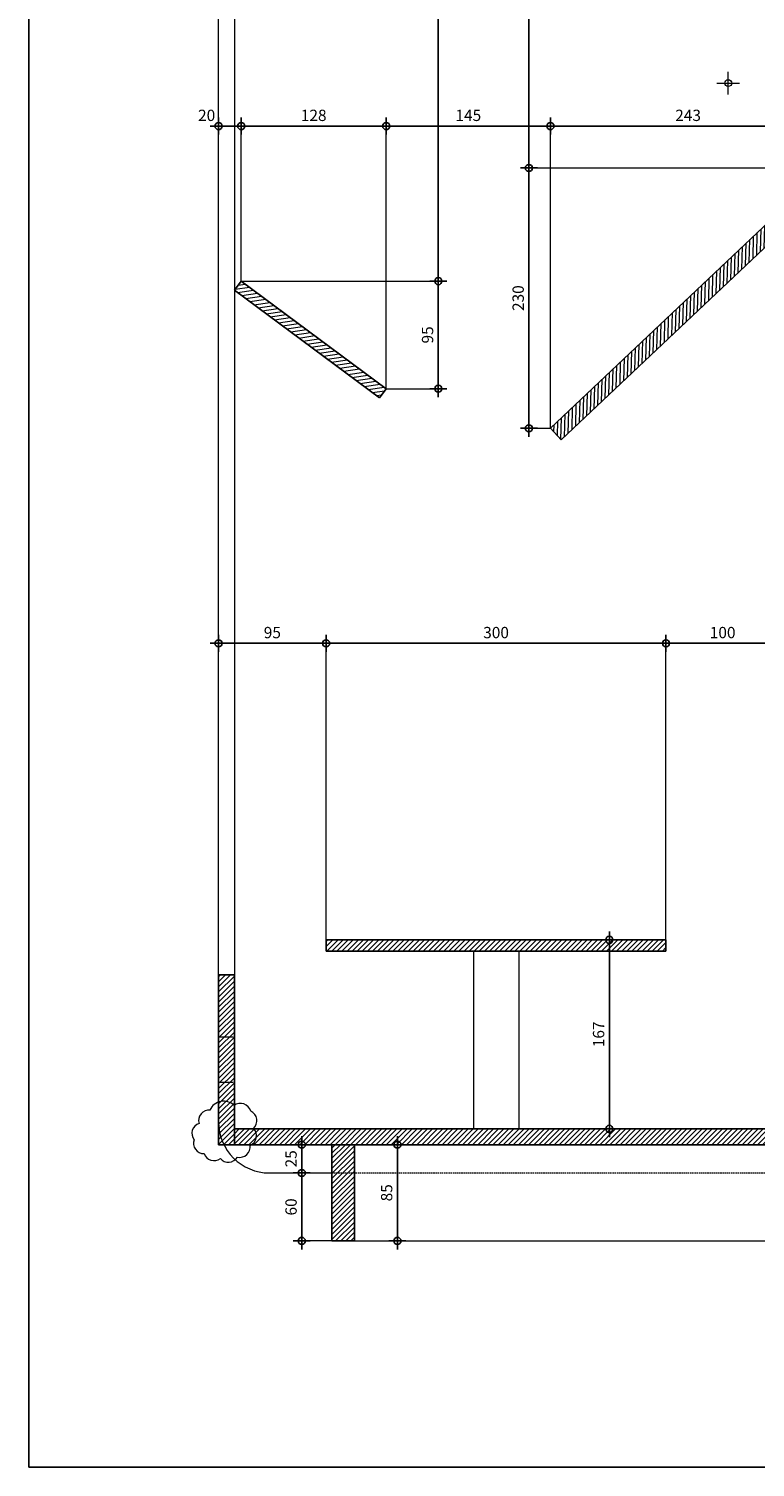
# Model space of a CAD drawing. Units: millimetres. Extents: x -638 to 22182, y -6200 to 4400.
# Drawn here: x 14562 to 15204, y -6200 to -4929 of the extents above; entities that cross this region are included whole.
import ezdxf

# ---------------------------------------------------------------- set-up
doc = ezdxf.new("R2010")
doc.units = ezdxf.units.MM
doc.linetypes.add('AXES', pattern=[50.8, 31.75, -6.35, 6.35, -6.35])
doc.linetypes.add('CACHE', pattern=[9.525, 6.35, -3.175])
doc.layers.get('0').update_dxf_attribs({"color": 1, "lineweight": 100})
doc.layers.add('_Aide', color=5, linetype='Continuous', plot=False)
for name, color, linetype, lineweight in [('Cotes', 8, 'Continuous', 18), ('Cotes @ 5', 8, 'Continuous', 18), ('Cotes à vérifier', 1, 'Continuous', 18), ('Cotes à vérifier @ 5', 1, 'Continuous', 18), ('Hachures', 8, 'Continuous', 13), ('Plan', 7, 'Continuous', 25)]:
    doc.layers.add(name, color=color, linetype=linetype, lineweight=lineweight)
doc.styles.get("Standard").update_dxf_attribs({"font": 'arial.ttf', "width": 0.75})
doc.dimstyles.new('Annotatif', dxfattribs={"dimscale": 0, "dimtxt": 2, "dimasz": 2.5, "dimexe": 1.5, "dimexo": 0, "dimtad": 1, "dimdec": 0, "dimtxsty": 'Standard', "dimblk": 'SMALL', "dimcen": 0, "dimdle": 1.5, "dimadec": 0, "dimazin": 0, "dimtfac": 1, "dimtdec": 0, "dimtix": 1, "dimtmove": 2, "dimatfit": 3, "dimfxl": 1.5, "dimfxlon": 1, "dimarcsym": 0})
pattern_1 = [(45, (7730, -6000), (-2.245064, 2.245064), [])]

# ---------------------------------------------------------------- blocks, each defined once
blk = doc.blocks.new('_Small')
at = {"color": 0, "linetype": 'ByBlock', "lineweight": -2}
blk.add_circle((0, 0), 0.25, dxfattribs=at)
blk = doc.blocks.new('*D626')
at = {"layer": 'Cotes', "color": 0, "lineweight": -2, "transparency": 16777216}
for p, q in [((14730, -5022.5), (14730, -5007.5)), ((14750, -5022.5), (14750, -5007.5)), ((14722.5, -5015), (14757.5, -5015))]:
    blk.add_line(p, q, dxfattribs=at)
at = {"layer": 'Defpoints', "color": 0, "transparency": 16777216}
for p in [(14750, -5015), (14750, -5152), (14730, -5915)]:
    blk.add_point(p, dxfattribs=at)
at = {"layer": 'Cotes', "color": 0, "lineweight": -2, "transparency": 16777216, "xscale": 12.5, "yscale": 12.5, "zscale": 12.5, "rotation": 180}
blk.add_blockref('_Small', (14730, -5015), dxfattribs=at)
at = {"layer": 'Cotes', "color": 0, "lineweight": -2, "transparency": 16777216, "xscale": 12.5, "yscale": 12.5, "zscale": 12.5}
blk.add_blockref('_Small', (14750, -5015), dxfattribs=at)
at = {"layer": 'Cotes', "color": 0, "transparency": 16777216, "insert": (14719.5, -5006.8), "char_height": 10, "attachment_point": 5}
blk.add_mtext('20', dxfattribs=at)
blk = doc.blocks.new('*D627')
at = {"layer": 'Cotes', "color": 0, "lineweight": -2, "transparency": 16777216}
for p, q in [((14750, -5022.5), (14750, -5007.5)), ((14878, -5022.5), (14878, -5007.5)), ((14742.5, -5015), (14885.5, -5015))]:
    blk.add_line(p, q, dxfattribs=at)
at = {"layer": 'Defpoints', "color": 0, "transparency": 16777216}
for p in [(14878, -5015), (14750, -5152), (14878, -5247)]:
    blk.add_point(p, dxfattribs=at)
at = {"layer": 'Cotes', "color": 0, "lineweight": -2, "transparency": 16777216, "xscale": 12.5, "yscale": 12.5, "zscale": 12.5, "rotation": 180}
blk.add_blockref('_Small', (14750, -5015), dxfattribs=at)
at = {"layer": 'Cotes', "color": 0, "lineweight": -2, "transparency": 16777216, "xscale": 12.5, "yscale": 12.5, "zscale": 12.5}
blk.add_blockref('_Small', (14878, -5015), dxfattribs=at)
at = {"layer": 'Cotes', "color": 0, "transparency": 16777216, "insert": (14814, -5006.8), "char_height": 10, "attachment_point": 5}
blk.add_mtext('128', dxfattribs=at)
blk = doc.blocks.new('*D628')
at = {"layer": 'Cotes', "color": 0, "lineweight": -2, "transparency": 16777216}
for p, q in [((14878, -5022.5), (14878, -5007.5)), ((15023, -5022.5), (15023, -5007.5)), ((14870.5, -5015), (15030.5, -5015))]:
    blk.add_line(p, q, dxfattribs=at)
at = {"layer": 'Defpoints', "color": 0, "transparency": 16777216}
for p in [(15023, -5015), (14878, -5247), (15023, -5282)]:
    blk.add_point(p, dxfattribs=at)
at = {"layer": 'Cotes', "color": 0, "lineweight": -2, "transparency": 16777216, "xscale": 12.5, "yscale": 12.5, "zscale": 12.5, "rotation": 180}
blk.add_blockref('_Small', (14878, -5015), dxfattribs=at)
at = {"layer": 'Cotes', "color": 0, "lineweight": -2, "transparency": 16777216, "xscale": 12.5, "yscale": 12.5, "zscale": 12.5}
blk.add_blockref('_Small', (15023, -5015), dxfattribs=at)
at = {"layer": 'Cotes', "color": 0, "transparency": 16777216, "insert": (14950.5, -5006.8), "char_height": 10, "attachment_point": 5}
blk.add_mtext('145', dxfattribs=at)
blk = doc.blocks.new('*D629')
at = {"layer": 'Cotes', "color": 0, "lineweight": -2, "transparency": 16777216}
for p, q in [((15023, -5022.5), (15023, -5007.5)), ((15266, -5022.5), (15266, -5007.5)), ((15015.5, -5015), (15273.5, -5015))]:
    blk.add_line(p, q, dxfattribs=at)
at = {"layer": 'Defpoints', "color": 0, "transparency": 16777216}
for p in [(15266, -5015), (15266, -5052), (15023, -5282)]:
    blk.add_point(p, dxfattribs=at)
at = {"layer": 'Cotes', "color": 0, "lineweight": -2, "transparency": 16777216, "xscale": 12.5, "yscale": 12.5, "zscale": 12.5, "rotation": 180}
blk.add_blockref('_Small', (15023, -5015), dxfattribs=at)
at = {"layer": 'Cotes', "color": 0, "lineweight": -2, "transparency": 16777216, "xscale": 12.5, "yscale": 12.5, "zscale": 12.5}
blk.add_blockref('_Small', (15266, -5015), dxfattribs=at)
at = {"layer": 'Cotes', "color": 0, "transparency": 16777216, "insert": (15144.5, -5006.8), "char_height": 10, "attachment_point": 5}
blk.add_mtext('243', dxfattribs=at)
blk = doc.blocks.new('*D631')
at = {"layer": 'Cotes', "color": 0, "lineweight": -2, "transparency": 16777216}
for p, q in [((14730, -5479.5), (14730, -5464.5)), ((14825, -5479.5), (14825, -5464.5)), ((14722.5, -5472), (14832.5, -5472))]:
    blk.add_line(p, q, dxfattribs=at)
at = {"layer": 'Defpoints', "color": 0, "transparency": 16777216}
for p in [(14825, -5472), (14825, -5734), (14730, -5915)]:
    blk.add_point(p, dxfattribs=at)
at = {"layer": 'Cotes', "color": 0, "lineweight": -2, "transparency": 16777216, "xscale": 12.5, "yscale": 12.5, "zscale": 12.5, "rotation": 180}
blk.add_blockref('_Small', (14730, -5472), dxfattribs=at)
at = {"layer": 'Cotes', "color": 0, "lineweight": -2, "transparency": 16777216, "xscale": 12.5, "yscale": 12.5, "zscale": 12.5}
blk.add_blockref('_Small', (14825, -5472), dxfattribs=at)
at = {"layer": 'Cotes', "color": 0, "transparency": 16777216, "insert": (14777.5, -5463.8), "char_height": 10, "attachment_point": 5}
blk.add_mtext('95', dxfattribs=at)
blk = doc.blocks.new('*D632')
at = {"layer": 'Cotes', "color": 0, "lineweight": -2, "transparency": 16777216}
for p, q in [((14825, -5479.5), (14825, -5464.5)), ((15125, -5479.5), (15125, -5464.5)), ((14817.5, -5472), (15132.5, -5472))]:
    blk.add_line(p, q, dxfattribs=at)
at = {"layer": 'Defpoints', "color": 0, "transparency": 16777216}
for p in [(15125, -5472), (14825, -5734), (15125, -5734)]:
    blk.add_point(p, dxfattribs=at)
at = {"layer": 'Cotes', "color": 0, "lineweight": -2, "transparency": 16777216, "xscale": 12.5, "yscale": 12.5, "zscale": 12.5, "rotation": 180}
blk.add_blockref('_Small', (14825, -5472), dxfattribs=at)
at = {"layer": 'Cotes', "color": 0, "lineweight": -2, "transparency": 16777216, "xscale": 12.5, "yscale": 12.5, "zscale": 12.5}
blk.add_blockref('_Small', (15125, -5472), dxfattribs=at)
at = {"layer": 'Cotes', "color": 0, "transparency": 16777216, "insert": (14975, -5463.8), "char_height": 10, "attachment_point": 5}
blk.add_mtext('300', dxfattribs=at)
blk = doc.blocks.new('*D633')
at = {"layer": 'Cotes', "color": 0, "lineweight": -2, "transparency": 16777216}
for p, q in [((15125, -5479.5), (15125, -5464.5)), ((15225, -5479.5), (15225, -5464.5)), ((15117.5, -5472), (15232.5, -5472))]:
    blk.add_line(p, q, dxfattribs=at)
at = {"layer": 'Defpoints', "color": 0, "transparency": 16777216}
for p in [(15225, -5472), (15125, -5734), (15225, -5734)]:
    blk.add_point(p, dxfattribs=at)
at = {"layer": 'Cotes', "color": 0, "lineweight": -2, "transparency": 16777216, "xscale": 12.5, "yscale": 12.5, "zscale": 12.5, "rotation": 180}
blk.add_blockref('_Small', (15125, -5472), dxfattribs=at)
at = {"layer": 'Cotes', "color": 0, "lineweight": -2, "transparency": 16777216, "xscale": 12.5, "yscale": 12.5, "zscale": 12.5}
blk.add_blockref('_Small', (15225, -5472), dxfattribs=at)
at = {"layer": 'Cotes', "color": 0, "transparency": 16777216, "insert": (15175, -5463.8), "char_height": 10, "attachment_point": 5}
blk.add_mtext('100', dxfattribs=at)
blk = doc.blocks.new('*D637')
at = {"layer": 'Cotes', "color": 0, "lineweight": -2, "transparency": 16777216}
for p, q in [((15075, -5908.5), (15075, -5726.5)), ((15082.5, -5734), (15067.5, -5734)), ((15082.5, -5901), (15067.5, -5901))]:
    blk.add_line(p, q, dxfattribs=at)
at = {"layer": 'Defpoints', "color": 0, "transparency": 16777216}
for p in [(15075, -5734), (15125, -5734), (15476, -5901)]:
    blk.add_point(p, dxfattribs=at)
at = {"layer": 'Cotes', "color": 0, "lineweight": -2, "transparency": 16777216, "xscale": 12.5, "yscale": 12.5, "zscale": 12.5}
for p, rotation in [((15075, -5734), 90), ((15075, -5901), 270)]:
    blk.add_blockref('_Small', p, dxfattribs=dict(at, rotation=rotation))
at = {"layer": 'Cotes', "color": 0, "transparency": 16777216, "insert": (15066.8, -5817.5), "char_height": 10, "attachment_point": 5, "rotation": 90}
blk.add_mtext('167', dxfattribs=at)
blk = doc.blocks.new('*D640')
at = {"layer": 'Cotes', "color": 0, "lineweight": -2, "transparency": 16777216}
for p, q in [((14916.5, -4482), (14931.5, -4482)), ((14924, -5159.5), (14924, -4474.5)), ((14916.5, -5152), (14931.5, -5152))]:
    blk.add_line(p, q, dxfattribs=at)
at = {"layer": 'Defpoints', "color": 0, "transparency": 16777216}
for p in [(14848, -4482), (14924, -4482), (14750, -5152)]:
    blk.add_point(p, dxfattribs=at)
at = {"layer": 'Cotes', "color": 0, "lineweight": -2, "transparency": 16777216, "xscale": 12.5, "yscale": 12.5, "zscale": 12.5}
for p, rotation in [((14924, -4482), 90), ((14924, -5152), 270)]:
    blk.add_blockref('_Small', p, dxfattribs=dict(at, rotation=rotation))
at = {"layer": 'Cotes', "color": 0, "transparency": 16777216, "insert": (14915.8, -4817), "char_height": 10, "attachment_point": 5, "rotation": 90}
blk.add_mtext('670', dxfattribs=at)
blk = doc.blocks.new('*D641')
at = {"layer": 'Cotes', "color": 0, "lineweight": -2, "transparency": 16777216}
for p, q in [((14924, -5144.5), (14924, -5254.5)), ((14916.5, -5152), (14931.5, -5152)), ((14916.5, -5247), (14931.5, -5247))]:
    blk.add_line(p, q, dxfattribs=at)
at = {"layer": 'Defpoints', "color": 0, "transparency": 16777216}
for p in [(14750, -5152), (14878, -5247), (14924, -5247)]:
    blk.add_point(p, dxfattribs=at)
at = {"layer": 'Cotes', "color": 0, "lineweight": -2, "transparency": 16777216, "xscale": 12.5, "yscale": 12.5, "zscale": 12.5}
for p, rotation in [((14924, -5152), 90), ((14924, -5247), 270)]:
    blk.add_blockref('_Small', p, dxfattribs=dict(at, rotation=rotation))
at = {"layer": 'Cotes', "color": 0, "transparency": 16777216, "insert": (14915.8, -5199.5), "char_height": 10, "attachment_point": 5, "rotation": 90}
blk.add_mtext('95', dxfattribs=at)
blk = doc.blocks.new('*D642')
at = {"layer": 'Cotes', "color": 0, "lineweight": -2, "transparency": 16777216}
for p, q in [((14996.5, -4482), (15011.5, -4482)), ((15004, -4474.5), (15004, -5059.5)), ((15011.5, -5052), (14996.5, -5052))]:
    blk.add_line(p, q, dxfattribs=at)
at = {"layer": 'Defpoints', "color": 0, "transparency": 16777216}
for p in [(14848, -4482), (15004, -5052), (15266, -5052)]:
    blk.add_point(p, dxfattribs=at)
at = {"layer": 'Cotes', "color": 0, "lineweight": -2, "transparency": 16777216, "xscale": 12.5, "yscale": 12.5, "zscale": 12.5}
for p, rotation in [((15004, -4482), 90), ((15004, -5052), 270)]:
    blk.add_blockref('_Small', p, dxfattribs=dict(at, rotation=rotation))
at = {"layer": 'Cotes', "color": 0, "transparency": 16777216, "insert": (14995.8, -4767), "char_height": 10, "attachment_point": 5, "rotation": 90}
blk.add_mtext('570', dxfattribs=at)
blk = doc.blocks.new('*D643')
at = {"layer": 'Cotes', "color": 0, "lineweight": -2, "transparency": 16777216}
for p, q in [((15004, -5044.5), (15004, -5289.5)), ((15011.5, -5052), (14996.5, -5052)), ((15011.5, -5282), (14996.5, -5282))]:
    blk.add_line(p, q, dxfattribs=at)
at = {"layer": 'Defpoints', "color": 0, "transparency": 16777216}
for p in [(15266, -5052), (15004, -5282), (15023, -5282)]:
    blk.add_point(p, dxfattribs=at)
at = {"layer": 'Cotes', "color": 0, "lineweight": -2, "transparency": 16777216, "xscale": 12.5, "yscale": 12.5, "zscale": 12.5}
for p, rotation in [((15004, -5052), 90), ((15004, -5282), 270)]:
    blk.add_blockref('_Small', p, dxfattribs=dict(at, rotation=rotation))
at = {"layer": 'Cotes', "color": 0, "transparency": 16777216, "insert": (14995.8, -5167), "char_height": 10, "attachment_point": 5, "rotation": 90}
blk.add_mtext('230', dxfattribs=at)
blk = doc.blocks.new('*D651')
at = {"layer": 'Cotes à vérifier', "color": 0, "lineweight": -2, "transparency": 16777216}
for p, q in [((14803.5, -6007.5), (14803.5, -5932.5)), ((14811, -5940), (14796, -5940)), ((14811, -6000), (14796, -6000))]:
    blk.add_line(p, q, dxfattribs=at)
at = {"layer": 'Defpoints', "color": 0, "transparency": 16777216}
for p in [(14803.5, -5940), (14830, -5940), (14830, -6000)]:
    blk.add_point(p, dxfattribs=at)
at = {"layer": 'Cotes à vérifier', "color": 0, "lineweight": -2, "transparency": 16777216, "xscale": 12.5, "yscale": 12.5, "zscale": 12.5}
for p, rotation in [((14803.5, -5940), 90), ((14803.5, -6000), 270)]:
    blk.add_blockref('_Small', p, dxfattribs=dict(at, rotation=rotation))
at = {"layer": 'Cotes à vérifier', "color": 0, "transparency": 16777216, "insert": (14795.3, -5970), "char_height": 10, "attachment_point": 5, "rotation": 90}
blk.add_mtext('60', dxfattribs=at)
blk = doc.blocks.new('*D652')
at = {"layer": 'Cotes à vérifier', "color": 0, "lineweight": -2, "transparency": 16777216}
for p, q in [((14803.5, -5947.5), (14803.5, -5907.5)), ((14811, -5915), (14796, -5915)), ((14811, -5940), (14796, -5940))]:
    blk.add_line(p, q, dxfattribs=at)
at = {"layer": 'Defpoints', "color": 0, "transparency": 16777216}
for p in [(14803.5, -5915), (14830, -5915), (14830, -5940)]:
    blk.add_point(p, dxfattribs=at)
at = {"layer": 'Cotes à vérifier', "color": 0, "lineweight": -2, "transparency": 16777216, "xscale": 12.5, "yscale": 12.5, "zscale": 12.5}
for p, rotation in [((14803.5, -5915), 90), ((14803.5, -5940), 270)]:
    blk.add_blockref('_Small', p, dxfattribs=dict(at, rotation=rotation))
at = {"layer": 'Cotes à vérifier', "color": 0, "transparency": 16777216, "insert": (14795.3, -5927.5), "char_height": 10, "attachment_point": 5, "rotation": 90}
blk.add_mtext('25', dxfattribs=at)
blk = doc.blocks.new('*D653')
at = {"layer": 'Cotes à vérifier', "color": 0, "lineweight": -2, "transparency": 16777216}
for p, q in [((14887.9, -6007.5), (14887.9, -5907.5)), ((14880.4, -5915), (14895.4, -5915)), ((14880.4, -6000), (14895.4, -6000))]:
    blk.add_line(p, q, dxfattribs=at)
at = {"layer": 'Defpoints', "color": 0, "transparency": 16777216}
for p in [(14850, -5915), (14887.9, -5915), (14850, -6000)]:
    blk.add_point(p, dxfattribs=at)
at = {"layer": 'Cotes à vérifier', "color": 0, "lineweight": -2, "transparency": 16777216, "xscale": 12.5, "yscale": 12.5, "zscale": 12.5}
for p, rotation in [((14887.9, -5915), 90), ((14887.9, -6000), 270)]:
    blk.add_blockref('_Small', p, dxfattribs=dict(at, rotation=rotation))
at = {"layer": 'Cotes à vérifier', "color": 0, "transparency": 16777216, "insert": (14879.7, -5957.5), "char_height": 10, "attachment_point": 5, "rotation": 90}
blk.add_mtext('85', dxfattribs=at)

msp = doc.modelspace()

# ---------------------------------------------------------------- hatches: boundary and pattern name
at = {"layer": 'Hachures'}
h = msp.add_hatch(dxfattribs=at)
h.set_pattern_fill('ANSI31', color=256)
h.set_pattern_definition([(88.4257, (15023, -5282), (-3.173802, 0.08723), [])])
h.paths.add_polyline_path([(15266, -5052), (15023, -5282), (15032.6, -5292.2), (15275.6, -5062.2)])
h = msp.add_hatch(dxfattribs=at)
h.set_pattern_fill('ANSI31', color=256)
h.set_pattern_definition([(8.4177, (14750, -5152), (-0.46478, 3.140797), [])])
h.paths.add_polyline_path([(14878, -5247), (14750, -5152), (14744, -5160), (14872, -5255)])
h = msp.add_hatch(dxfattribs=at)
h.set_pattern_fill('ANSI31', color=256)
h.set_pattern_definition([(45, (7719, -6012), (-2.245064, 2.245064), [])])
h.paths.add_polyline_path([(14825, -5734), (14825, -5744), (15125, -5744), (15125, -5734)])
h = msp.add_hatch(dxfattribs=at)
h.set_pattern_fill('ANSI31', color=256)
h.set_pattern_definition(pattern_1)
h.paths.add_polyline_path([(14744, -5765), (14730, -5765), (14730, -5915), (14744, -5915)])
h = msp.add_hatch(dxfattribs=at)
h.set_pattern_fill('ANSI31', color=256)
h.set_pattern_definition(pattern_1)
h.paths.add_polyline_path([(15476, -5901), (14744, -5901), (14744, -5915), (15476, -5915)])
h = msp.add_hatch(dxfattribs=at)
h.set_pattern_fill('ANSI31', color=256)
h.set_pattern_definition(pattern_1)
h.paths.add_polyline_path([(14850, -5915), (14830, -5915), (14830, -6000), (14850, -6000)])

# ---------------------------------------------------------------- linework, layer by layer
at = {"layer": '_Aide'}
for p, q in [((14562.5, -6200), (14562.5, -4100)), ((16047.5, -6200), (14562.5, -6200))]:
    msp.add_line(p, q, dxfattribs=at)
at = {"layer": 'Cotes'}
for p, q in [((14750, -5152), (14750, -5015)), ((14878, -5247), (14878, -5015)), ((15023, -5282), (15023, -5015)), ((15004, -5052), (15266, -5052)), ((14750, -5152), (14924, -5152)), ((14878, -5247), (14924, -5247)), ((15004, -5282), (15023, -5282)), ((14825, -5734), (14825, -5472)), ((15125, -5734), (15125, -5472))]:
    msp.add_line(p, q, dxfattribs=at)
at = {"layer": 'Cotes à vérifier'}
for p, q in [((14775, -5940), (14830, -5940)), ((14830, -6000), (14803.5, -6000))]:
    msp.add_line(p, q, dxfattribs=at)
msp.add_lwpolyline([(14722.4, -5884.4, 0.520567), (14712.8, -5896.2, 0.520567), (14712.8, -5896.2, 0.520567), (14708.4, -5910.6, 0.520567), (14708.4, -5910.6, 0.520567), (14717.2, -5922.9, 0.520567), (14717.2, -5922.9, 0.520567), (14731.6, -5927.1, 0.520567), (14731.6, -5927.1, 0.520567), (14746.6, -5926, 0.520567), (14746.6, -5926, 0.520567), (14757.8, -5915.6, 0.520567), (14757.8, -5915.6, 0.520567), (14761, -5900.6, 0.520567), (14761, -5900.6, 0.520567), (14758.5, -5885.4, 0.520567), (14758.5, -5885.4, 0.520567), (14743.7, -5880.4, 0.520567), (14743.7, -5880.4, 0.520567)], format="xyb", close=True, dxfattribs=at)
msp.add_arc((14775, -5895), 45, 180, 270, dxfattribs=at)
at = {"layer": 'Plan', "color": 30, "lineweight": 18}
for p, q in [((14730, -5915), (14730, -4488)), ((14744, -4488), (14744, -5765)), ((14955, -5744), (14955, -5901)), ((14995, -5744), (14995, -5901)), ((14850, -6000), (15440, -6000))]:
    msp.add_line(p, q, dxfattribs=at)
at = {"layer": 'Plan', "color": 63, "linetype": 'AXES', "lineweight": 13, "ltscale": 0.035}
for p, q in [((15180, -4987), (15180, -4967)), ((15170, -4977), (15190, -4977))]:
    msp.add_line(p, q, dxfattribs=at)
at = {"layer": 'Plan'}
for p, q in [((15023, -5282), (15266, -5052)), ((15032.6, -5292.2), (15275.6, -5062.2)), ((14744, -5160), (14750, -5152)), ((14872, -5255), (14744, -5160)), ((14878, -5247), (14750, -5152)), ((14872, -5255), (14878, -5247)), ((15023, -5282), (15032.6, -5292.2)), ((15125, -5734), (14825, -5734)), ((14825, -5734), (14825, -5744)), ((15125, -5744), (14825, -5744)), ((15125, -5734), (15125, -5744)), ((14730, -5915), (14730, -5765)), ((14730, -5765), (14744, -5765)), ((14744, -5915), (14744, -5765)), ((14744, -5901), (15476, -5901)), ((14744, -5915), (14730, -5915)), ((14744, -5915), (15476, -5915)), ((14830, -5915), (14830, -6000)), ((14850, -5915), (14850, -6000)), ((14830, -6000), (14850, -6000))]:
    msp.add_line(p, q, dxfattribs=at)
at = {"layer": 'Plan', "color": 30, "linetype": 'CACHE', "lineweight": 18, "ltscale": 0.1}
for p, q in [((14744, -5820), (14730, -5820)), ((14744, -5860), (14730, -5860))]:
    msp.add_line(p, q, dxfattribs=at)
at = {"layer": 'Plan', "color": 63, "linetype": 'CACHE', "lineweight": 13, "ltscale": 0.2}
msp.add_line((14830, -5940), (15460, -5940), dxfattribs=at)
at = {"layer": 'Plan', "color": 30, "lineweight": 18}
msp.add_circle((15180, -4977), 3, dxfattribs=at)

# ---------------------------------------------------------------- dimensions: what is measured, and where the dimension line sits
at = {"layer": 'Cotes @ 5'}
for base, p1, p2, picture, middle in [((14924, -4482), (14750, -5152), (14848, -4482), '*D640', (14915.8, -4817)), ((15004, -5052), (14848, -4482), (15266, -5052), '*D642', (14995.8, -4767)), ((15004, -5282), (15266, -5052), (15023, -5282), '*D643', (14995.8, -5167)), ((14924, -5247), (14750, -5152), (14878, -5247), '*D641', (14915.8, -5199.5)), ((15075, -5734), (15476, -5901), (15125, -5734), '*D637', (15066.8, -5817.5))]:
    dim = msp.add_linear_dim(base=base, p1=p1, p2=p2, angle=90, dimstyle='Annotatif', override={"dimscale": 5, "dimtix": 1, "dimtofl": 1, "dimtmove": 2, "dimatfit": 3}, dxfattribs=at)
    dim.commit()
    dim.dimension.update_dxf_attribs({"geometry": picture, "text_midpoint": middle})
dim = msp.add_linear_dim(base=(14750, -5015), p1=(14730, -5915), p2=(14750, -5152), dimstyle='Annotatif', override={"dimscale": 5, "dimtix": 1, "dimtofl": 1, "dimtmove": 2, "dimatfit": 3}, dxfattribs=at)
dim.commit()
dim.dimension.update_dxf_attribs({"geometry": '*D626', "text_midpoint": (14719.5, -5006.8), "dimtype": 128})
for base, p1, p2, picture, middle in [((14878, -5015), (14750, -5152), (14878, -5247), '*D627', (14814, -5006.8)), ((15023, -5015), (14878, -5247), (15023, -5282), '*D628', (14950.5, -5006.8)), ((15266, -5015), (15023, -5282), (15266, -5052), '*D629', (15144.5, -5006.8)), ((14825, -5472), (14730, -5915), (14825, -5734), '*D631', (14777.5, -5463.8)), ((15125, -5472), (14825, -5734), (15125, -5734), '*D632', (14975, -5463.8)), ((15225, -5472), (15125, -5734), (15225, -5734), '*D633', (15175, -5463.8))]:
    dim = msp.add_linear_dim(base=base, p1=p1, p2=p2, dimstyle='Annotatif', override={"dimscale": 5, "dimtix": 1, "dimtofl": 1, "dimtmove": 2, "dimatfit": 3}, dxfattribs=at)
    dim.commit()
    dim.dimension.update_dxf_attribs({"geometry": picture, "text_midpoint": middle})
at = {"layer": 'Cotes à vérifier @ 5'}
for base, p1, p2, picture, middle in [((14803.5, -5915), (14830, -5940), (14830, -5915), '*D652', (14795.3, -5927.5)), ((14887.9, -5915), (14850, -6000), (14850, -5915), '*D653', (14879.7, -5957.5)), ((14803.5, -5940), (14830, -6000), (14830, -5940), '*D651', (14795.3, -5970))]:
    dim = msp.add_linear_dim(base=base, p1=p1, p2=p2, angle=90, dimstyle='Annotatif', override={"dimscale": 5, "dimtix": 1, "dimtofl": 1, "dimtmove": 2, "dimatfit": 3}, dxfattribs=at)
    dim.commit()
    dim.dimension.update_dxf_attribs({"geometry": picture, "text_midpoint": middle})

doc.saveas('drawing.dxf')
